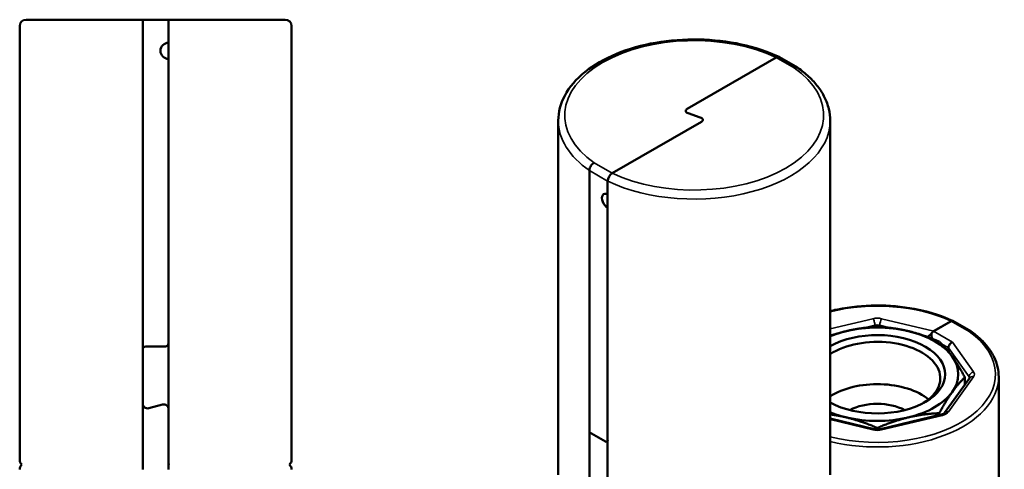
# Model space of a CAD drawing. Units: millimetres. Extents: x 84 to 761, y 34 to 580.
# Drawn here: x 456 to 761, y 333 to 472 of the extents above; entities that cross this region are included whole.
import ezdxf

# ---------------------------------------------------------------- set-up
doc = ezdxf.new("R2010")
doc.units = ezdxf.units.MM
doc.header["$LTSCALE"] = 2
doc.layers.add('Sichtbar (ISO)', color=7, linetype='Continuous', lineweight=50)
doc.layers.add('Sichtbar schmal (ISO)', color=7, linetype='Continuous', lineweight=35)

msp = doc.modelspace()

# ---------------------------------------------------------------- linework, layer by layer
at = {"layer": 'Sichtbar (ISO)'}
for p, q in [((494.44, 471.65), (458.34, 471.65)), ((494.44, 471.65), (502.34, 471.65)), ((502.34, 469.65), (502.34, 471.65)), ((538.34, 471.65), (502.34, 471.65)), ((456.34, 335.65), (456.34, 469.65)), ((494.34, 469.65), (494.34, 369.65)), ((502.34, 464.54), (502.34, 469.65)), ((502.34, 371.65), (502.34, 469.65)), ((540.34, 335.65), (540.34, 469.65)), ((502.34, 371.65), (502.34, 459.54)), ((690.04, 459.98), (662.53, 444.09)), ((690.05, 459.98), (662.53, 444.09)), ((696.69, 456.83), (691.05, 460.08)), ((666.62, 441.47), (662.84, 442.73)), ((662.84, 442.73), (666.62, 441.47)), ((622.73, 331.05), (622.73, 440.46)), ((639.41, 424.21), (666.93, 440.1)), ((639.42, 424.22), (666.93, 440.1)), ((706.73, 331.05), (706.73, 440.46)), ((632.34, 425.03), (632.34, 343.41)), ((637.99, 417.59), (637.99, 421.76)), ((637.99, 341.75), (637.99, 421.76)), ((637.99, 341.75), (637.99, 413.5)), ((744.14, 378.53), (738.64, 375.36)), ((744.12, 378.52), (738.73, 375.41)), ((744.64, 378.58), (750.19, 375.38)), ((737.99, 374.25), (737.99, 373.16)), ((502.34, 371.65), (502.34, 351.27)), ((494.34, 353.04), (494.34, 369.65)), ((495.34, 370.65), (501.34, 370.65)), ((743.24, 370.25), (743.24, 369.13)), ((749.83, 360.96), (742.06, 350.13)), ((748.36, 361.11), (748.36, 358.9)), ((758.8, 361.26), (758.8, 273.08)), ((494.34, 353.04), (494.34, 353.04)), ((494.34, 353.04), (494.34, 335.65)), ((500.45, 352.72), (496.23, 351.59)), ((500.45, 352.72), (496.23, 351.59)), ((502.34, 335.65), (502.34, 351.27)), ((502.34, 351.27), (502.34, 351.27)), ((740.43, 350.06), (740.43, 349.48)), ((720.31, 345.14), (706.73, 348.38)), ((741.04, 349.62), (722.29, 345.14)), ((632.54, 343.84), (632.54, 343.84)), ((633.04, 343.79), (637.29, 341.34)), ((633.04, 343.79), (637.29, 341.34)), ((721.3, 345.49), (721.3, 345.02)), ((632.34, 329.81), (632.34, 343.38)), ((637.99, 325.1), (637.99, 341.75)), ((637.99, 341.75), (637.99, 325.1)), ((637.99, 341.75), (637.99, 341.75)), ((494.34, 335.65), (494.34, 334.15)), ((502.34, 334.65), (502.34, 335.65)), ((502.34, 332.65), (502.34, 334.65)), ((494.34, 332.71), (494.4, 332.65)), ((494.34, 332.65), (494.34, 332.71))]:
    msp.add_line(p, q, dxfattribs=at)
for centre, radius, start, end in [((458.34, 469.65), 2, 90, 180), ((538.34, 469.65), 2, 0, 90), ((502.34, 462.04), 2.5, 90, 270), ((501.34, 371.65), 1, 270, 0), ((495.34, 369.65), 1, 90, 180), ((495.84, 353.04), 1.5, 180, 285), ((495.84, 353.04), 1.5, 180, 285), ((500.84, 351.27), 1.5, 0, 105), ((500.84, 351.27), 1.5, 0, 105), ((458.34, 335.65), 2, 180, 228.5904), ((538.34, 335.65), 2, 311.4096, 0), ((458.34, 332.65), 2, 131.4096, 180), ((538.34, 332.65), 2, 0, 48.5904)]:
    msp.add_arc(centre, radius, start, end, dxfattribs=at)
for centre, major_axis, ratio, start_param, end_param in [((690.05, 458.35), (1, 1.73), 0.57735, 0, 0.785398), ((663.59, 443.48), (-1.5, 0), 0.57735, 5.497787, 7.330383), ((663.59, 443.48), (-1.5, 0), 0.57735, 5.497787, 7.330383), ((665.87, 440.72), (1.5, 0), 0.57735, 5.497787, 7.330383), ((665.87, 440.72), (1.5, 0), 0.57735, 5.497787, 7.330383), ((639.41, 422.58), (-1, -1.73), 0.57735, 3.926991, 5.497787), ((637.99, 415.55), (-1.25, 2.17), 0.57735, 5.497787, 8.63938), ((744.14, 377.72), (0.5, 0.866), 0.57735, 0, 0.785398), ((721.3, 362.08), (-25, 0), 0.57735, 5.105088, 5.334487), ((721.3, 362.08), (20.97, 0), 0.57735, 3.944571, 8.621799), ((721.3, 362.08), (-25, 0), 0.57735, 4.31969, 5.105088), ((721.3, 362.08), (25, 0), 0.57735, 0.392699, 1.178097), ((738.73, 374.18), (0.87, 1.3), 0.573763, 1.388525, 1.493148), ((738.64, 374.13), (0.75, 1.3), 0.57735, 0.785398, 1.125235), ((721.3, 360.86), (19.47, 0), 0.57735, 5.535593, 8.699121), ((744.51, 370.75), (-1.02, -1.13), 0.675461, 4.07166, 5.642457), ((721.3, 362.08), (25, 0), 0.57735, 5.890486, 6.675884), ((721.3, 347.79), (19.47, 0), 0.57735, 0.619877, 2.415936), ((721.3, 362.08), (25, 0), 0.57735, 5.105088, 5.890486), ((721.3, 360.86), (-19.47, 0), 0.57735, 0.725657, 0.747593), ((721.3, 345.72), (12.5, 0), 0.57735, 0.8229, 2.318693), ((721.3, 362.08), (25, 0), 0.57735, 4.090291, 4.31969), ((721.3, 362.08), (25, 0), 0.57735, 4.31969, 5.105088), ((633.04, 342.97), (-0.5, 0.866), 0.57735, 5.497787, 7.068583), ((633.04, 342.97), (-0.5, 0.866), 0.57735, 5.497787, 6.283185), ((637.29, 342.15), (0.5, -0.866), 0.57735, 5.497787, 7.068583), ((637.29, 342.15), (0.5, -0.866), 0.57735, 5.497787, 6.282542), ((494.53, 332.65), (0, -2), 0.095673, 4.261114, 4.68222)]:
    msp.add_ellipse(centre, major_axis=major_axis, ratio=ratio, start_param=start_param, end_param=end_param, dxfattribs=at)
for points, knots in [([(494.44, 471.65), (494.44, 471.65), (494.44, 471.65), (494.44, 471.65), (494.43, 471.65), (494.42, 471.64), (494.42, 471.6), (494.41, 471.56), (494.4, 471.47), (494.39, 471.35), (494.38, 471.23), (494.37, 471.08), (494.36, 470.9), (494.36, 470.73), (494.35, 470.53), (494.35, 470.32), (494.34, 470.1), (494.34, 469.88), (494.34, 469.65)], [0, 0, 0, 0, 0.009159, 0.009159, 0.009159, 0.141064, 0.141064, 0.141064, 0.356026, 0.356026, 0.356026, 0.570753, 0.570753, 0.570753, 0.785373, 0.785373, 0.785373, 1, 1, 1, 1]), ([(690.95, 460.13), (687.43, 461.79), (683.47, 463.11), (675.05, 464.94), (670.59, 465.46), (661.64, 465.63), (657.15, 465.29), (648.55, 463.8), (644.46, 462.64), (637.05, 459.6), (633.74, 457.7), (628.3, 453.34), (626.15, 450.86), (623.42, 445.72), (622.73, 443.1), (622.73, 440.46)], [4.810783, 4.810783, 4.810783, 4.810783, 5.137358, 5.137358, 5.464167, 5.464167, 5.790243, 5.790243, 6.116808, 6.116808, 6.444703, 6.444703, 6.771022, 6.771022, 7.068583, 7.068583, 7.068583, 7.068583]), ([(695.64, 456.76), (695.65, 456.76), (695.65, 456.76), (695.66, 456.77), (695.76, 456.82), (695.87, 456.86), (695.97, 456.89), (696.13, 456.93), (696.29, 456.94), (696.43, 456.92), (696.54, 456.9), (696.65, 456.86), (696.74, 456.79)], [0, 0, 0, 0, 0.009159, 0.009159, 0.009159, 0.1410637, 0.1410637, 0.1410637, 0.3560263, 0.3560263, 0.3560263, 0.5333734, 0.5333734, 0.5333734, 0.5333734]), ([(706.73, 440.46), (706.73, 441.68), (706.58, 442.91), (706.01, 445.31), (705.58, 446.49), (704.45, 448.78), (703.76, 449.89), (702.14, 452.03), (701.2, 453.05), (699.13, 455), (697.98, 455.92), (696.74, 456.79)], [3.9269908, 3.9269908, 3.9269908, 3.9269908, 4.0648762, 4.0648762, 4.2027616, 4.2027616, 4.340647, 4.340647, 4.4785324, 4.4785324, 4.6164178, 4.6164178, 4.6164178, 4.6164178]), ([(633.82, 427.44), (633.81, 427.43), (633.81, 427.43), (633.8, 427.43), (633.7, 427.37), (633.59, 427.3), (633.49, 427.23), (633.33, 427.1), (633.17, 426.95), (633.03, 426.78), (632.89, 426.61), (632.76, 426.41), (632.66, 426.22), (632.56, 426.02), (632.48, 425.81), (632.42, 425.61), (632.37, 425.41), (632.34, 425.21), (632.34, 425.03)], [0, 0, 0, 0, 0.009159, 0.009159, 0.009159, 0.141064, 0.141064, 0.141064, 0.356026, 0.356026, 0.356026, 0.570753, 0.570753, 0.570753, 0.785373, 0.785373, 0.785373, 1, 1, 1, 1]), ([(637.99, 421.76), (637.99, 421.96), (638.04, 422.22), (638.17, 422.67), (638.29, 422.94), (638.53, 423.37), (638.71, 423.61), (639.03, 423.95), (639.24, 424.11), (639.42, 424.22)], [-1.187762, -1.187762, -1.187762, -1.187762, -1.1138249, -1.1138249, -1.0397152, -1.0397152, -0.9653853, -0.9653853, -0.8908535, -0.8908535, -0.8908535, -0.8908535]), ([(744.53, 378.62), (741.39, 380.07), (737.87, 381.22), (730.37, 382.82), (726.39, 383.26), (718.39, 383.4), (714.38, 383.09), (709.25, 382.19), (707.98, 381.92), (706.73, 381.62)], [1.681079, 1.681079, 1.681079, 1.681079, 2.003104, 2.003104, 2.32685, 2.32685, 2.6502, 2.6502, 2.759632, 2.759632, 2.759632, 2.759632]), ([(736.96, 373.67), (737.08, 373.77), (737.22, 373.89), (737.51, 374.16), (737.65, 374.31), (737.88, 374.56), (737.97, 374.67), (738.05, 374.79)], [0, 0, 0, 0, 0.060785, 0.060785, 0.1215699, 0.1215699, 0.1613909, 0.1613909, 0.1613909, 0.1613909]), ([(738.29, 373.11), (738.2, 373.29), (738.12, 373.5), (738.01, 373.92), (737.99, 374.14), (738, 374.47), (738.03, 374.62), (738.12, 374.88), (738.19, 374.99), (738.29, 375.08)], [0, 0, 0, 0, 0.060785, 0.060785, 0.1215699, 0.1215699, 0.1627375, 0.1627375, 0.2039052, 0.2039052, 0.2039052, 0.2039052]), ([(750.22, 375.36), (750.17, 375.39), (750.12, 375.41), (750.06, 375.42), (749.99, 375.43), (749.91, 375.43), (749.83, 375.41), (749.78, 375.39), (749.73, 375.37), (749.68, 375.35), (749.67, 375.35), (749.67, 375.34), (749.66, 375.34)], [0.4636069, 0.4636069, 0.4636069, 0.4636069, 0.6438297, 0.6438297, 0.6438297, 0.8587971, 0.8587971, 0.8587971, 0.9874867, 0.9874867, 0.9874867, 1, 1, 1, 1]), ([(758.8, 361.26), (758.8, 362.3), (758.67, 363.34), (758.19, 365.38), (757.83, 366.39), (756.87, 368.36), (756.28, 369.32), (754.89, 371.17), (754.09, 372.07), (752.29, 373.77), (751.3, 374.59), (750.22, 375.36)], [0.7853982, 0.7853982, 0.7853982, 0.7853982, 0.9217424, 0.9217424, 1.0580867, 1.0580867, 1.194431, 1.194431, 1.3307753, 1.3307753, 1.4671196, 1.4671196, 1.4671196, 1.4671196]), ([(749.83, 360.96), (749.84, 360.96), (749.84, 360.97), (749.84, 360.97), (749.84, 360.97), (749.84, 360.97)], [0.39269908, 0.39269908, 0.39269908, 0.39269908, 0.4712389, 0.4712389, 0.4786186, 0.4786186, 0.4786186, 0.4786186]), ([(741.04, 349.62), (741.16, 349.65), (741.27, 349.68), (741.48, 349.76), (741.58, 349.8), (741.74, 349.88), (741.81, 349.92), (741.93, 350), (741.97, 350.04), (742.04, 350.1), (742.06, 350.12), (742.06, 350.13)], [5.8904862, 5.8904862, 5.8904862, 5.8904862, 6.0475659, 6.0475659, 6.2046455, 6.2046455, 6.3617251, 6.3617251, 6.5188048, 6.5188048, 6.6758844, 6.6758844, 6.6758844, 6.6758844]), ([(720.31, 345.14), (720.43, 345.11), (720.56, 345.08), (720.82, 345.05), (720.95, 345.04), (721.23, 345.02), (721.37, 345.02), (721.64, 345.04), (721.78, 345.05), (722.04, 345.08), (722.17, 345.11), (722.29, 345.14)], [5.1050881, 5.1050881, 5.1050881, 5.1050881, 5.2621677, 5.2621677, 5.4192473, 5.4192473, 5.576327, 5.576327, 5.7334066, 5.7334066, 5.8904862, 5.8904862, 5.8904862, 5.8904862]), ([(502.21, 334.15), (502.23, 334.19), (502.25, 334.24), (502.32, 334.39), (502.34, 334.52), (502.34, 334.65)], [0.16050794, 0.16050794, 0.16050794, 0.16050794, 0.1783983, 0.1783983, 0.22373898, 0.22373898, 0.22373898, 0.22373898]), ([(502.34, 334.65), (502.34, 334.62), (502.35, 334.58), (502.36, 334.42), (502.4, 334.3), (502.46, 334.19), (502.47, 334.17), (502.48, 334.15)], [0.60637345, 0.60637345, 0.60637345, 0.60637345, 0.62036705, 0.62036705, 0.67318319, 0.67318319, 0.6821546, 0.6821546, 0.6821546, 0.6821546]), ([(494.36, 333.53), (494.37, 333.73), (494.37, 333.91), (494.38, 334.07), (494.38, 334.1), (494.38, 334.13), (494.39, 334.15)], [0, 0, 0, 0, 0.3014135, 0.3014135, 0.3014135, 0.3546688, 0.3546688, 0.3546688, 0.3546688])]:
    msp.add_open_spline(points, degree=3, knots=knots, dxfattribs=at)
for points, weights in [([(706.73, 373.95), (709.26, 374.82), (711.73, 375.42)], [1.6690090498, 1.68834997436, 1.68834997436]), ([(711.73, 375.42), (716.32, 376.51), (721.3, 376.73)], [1.68834997436, 1.68834997436, 1.62154849997]), ([(721.3, 376.73), (726.27, 376.51), (730.86, 375.42)], [1.62154849997, 1.68834997436, 1.68834997436]), ([(730.86, 375.42), (735.46, 374.32), (740.43, 372.16)], [1.68834997436, 1.68834997436, 1.62159882084]), ([(740.43, 372.16), (742.49, 370.26), (744.39, 367.6)], [1.62159882084, 1.68834997436, 1.68834997436]), ([(744.39, 367.6), (746.3, 364.95), (748.36, 361.11)], [1.68834997436, 1.68834997436, 1.62154849997]), ([(748.36, 361.11), (746.3, 359.21), (744.39, 356.56)], [1.62154849997, 1.68834997436, 1.68834997436]), ([(744.39, 356.56), (742.49, 353.9), (740.43, 350.06)], [1.68834997436, 1.68834997436, 1.62154849997]), ([(740.43, 350.06), (735.46, 349.84), (730.86, 348.75)], [1.62154849997, 1.68834997436, 1.68834997436]), ([(711.73, 348.75), (709.26, 349.34), (706.73, 349.67)], [1.92624607702, 1.92624607702, 1.90417992922]), ([(721.3, 345.49), (716.32, 347.65), (711.73, 348.75)], [1.85003197453, 1.92624607702, 1.92624607702]), ([(730.86, 348.75), (726.27, 347.65), (721.3, 345.49)], [1.68834997436, 1.68834997436, 1.62154849997])]:
    msp.add_rational_spline(points, weights, degree=2, dxfattribs=at)
at = {"layer": 'Sichtbar schmal (ISO)'}
for p, q in [((695.64, 456.76), (690.05, 459.98)), ((633.82, 427.44), (639.41, 424.21)), ((637.99, 421.76), (632.34, 425.03)), ((706.73, 376.09), (719.96, 379.26)), ((720.53, 377.23), (716.86, 376.36)), ((720.53, 376.69), (720.53, 377.23)), ((725.73, 376.36), (722.06, 377.23)), ((722.06, 377.23), (722.06, 376.69)), ((722.64, 379.26), (738.73, 375.41)), ((749.66, 375.34), (744.14, 378.53)), ((738.05, 374.79), (738.05, 374.68)), ((738.64, 375.36), (744.51, 371.97)), ((736.96, 373.67), (736, 373.9)), ((736.96, 373.55), (736.96, 373.67)), ((738.66, 372.9), (738.29, 373.11)), ((738.29, 373.11), (738.29, 373.05)), ((743.24, 370.25), (741.17, 371.45)), ((744.51, 371.97), (751.05, 362.85)), ((749.66, 361.3), (743.24, 370.25)), ((751.05, 361.31), (743.28, 350.48)), ((749.66, 360.72), (749.66, 361.3)), ((719.96, 344.9), (706.73, 348.07)), ((741.39, 349.39), (722.64, 344.9)), ((633.04, 343.79), (633.04, 343.79)), ((637.29, 341.34), (637.29, 341.34))]:
    msp.add_line(p, q, dxfattribs=at)
for centre, major_axis, ratio, start_param, end_param in [((664.73, 442.1), (-40, 0), 0.57735, 4.027158, 6.970843), ((664.73, 442.1), (40, 0), 0.57735, 4.027158, 6.970843), ((664.73, 440.46), (-42, 0), 0.57735, 0, 0.690016), ((664.73, 440.46), (42, 0), 0.57735, 4.022373, 6.283185), ((639.74, 416.55), (-1.25, 2.17), 0.57735, 0.770715, 0.957601), ((721.3, 362.08), (-36.5, 0), 0.57735, 4.0368, 5.122966), ((721.3, 377.39), (3.5, 0), 0.57735, 1.178097, 1.963495), ((719.96, 378.03), (-0.35, 1.46), 0.31246, 4.059125, 5.629922), ((721.3, 376.17), (-2, 0), 0.57735, 4.31969, 5.105088), ((722.64, 378.03), (0.35, 1.46), 0.31246, 0.653264, 2.22406), ((721.3, 362.08), (36.5, 0), 0.57735, 4.301812, 6.963851), ((751.05, 361.63), (1.22, 0.87), 0.754344, 1.074737, 2.645534), ((747.82, 362.08), (3.5, 0), 0.57735, 5.890486, 6.675884), ((721.3, 361.26), (37.5, 0), 0.57735, 4.313392, 6.283185), ((747.82, 360.86), (2, 0), 0.57735, 0.064689, 0.392699), ((751.05, 360.08), (-1.22, 0.87), 0.754344, 5.208448, 6.283185), ((740.05, 351.25), (-3.5, 0), 0.57735, 1.963495, 2.748894), ((743.28, 349.26), (-1.22, 0.87), 0.754344, 5.208448, 6.283185), ((741.39, 348.16), (-0.35, 1.46), 0.31246, 5.629922, 6.283185), ((719.96, 343.68), (0.35, 1.46), 0.31246, 0, 0.653264), ((721.3, 346.77), (-3.5, 0), 0.57735, 1.178097, 1.963495), ((722.64, 343.68), (-0.35, 1.46), 0.31246, 5.629922, 6.283185)]:
    msp.add_ellipse(centre, major_axis=major_axis, ratio=ratio, start_param=start_param, end_param=end_param, dxfattribs=at)

doc.saveas('drawing.dxf')
